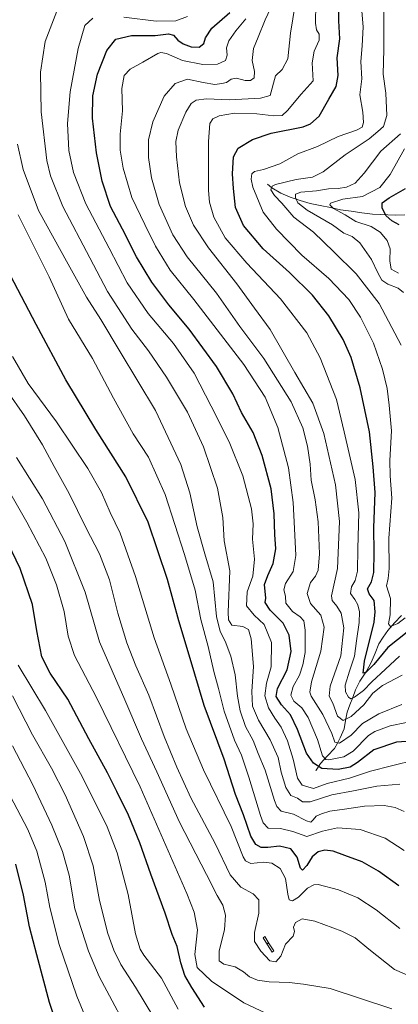
# Model space of a CAD drawing. Units: metres. Extents: x 617049 to 620483, y 4766449 to 4768821.
# Drawn here: x 617506 to 617677, y 4767277 to 4767721 of the extents above; entities that cross this region are included whole.
import ezdxf

# ---------------------------------------------------------------- set-up
doc = ezdxf.new("R2010")
doc.units = ezdxf.units.M
doc.header["$MEASUREMENT"] = 0
for name, color, linetype, lineweight in [('Corriente natural lineal', 142, 'Continuous', 13), ('Curva de nivel maestra', 36, 'Continuous', 30), ('Curva de nivel normal', 36, 'Continuous', 0), ('Estanque', 2, 'Continuous', 0), ('Estanque Cxs', 2, 'Continuous', 0), ('Layer 0', 7, 'Continuous', 0)]:
    doc.layers.add(name, color=color, linetype=linetype, lineweight=lineweight)

# ---------------------------------------------------------------- blocks, each defined once
blk = doc.blocks.new('*U178')
at = {"layer": 'Curva de nivel normal', "color": 36, "linetype": 'Continuous', "lineweight": 0}
blk.add_polyline3d([(617678.49, 4767425.41, 1210), (617669.64, 4767420.72, 1210), (617665.34, 4767417.37, 1210), (617661.21, 4767412.04, 1210), (617655.61, 4767406.79, 1210), (617652, 4767405.02, 1210), (617649.43, 4767407.05, 1210), (617647.28, 4767412.9, 1210), (617645.61, 4767416.01, 1210), (617646.09, 4767420.47, 1210), (617650.88, 4767434.09, 1210), (617652.19, 4767446.8, 1210), (617651.07, 4767453.39, 1210), (617649.03, 4767456.44, 1210), (617646.97, 4767459.09, 1210), (617646.63, 4767461.2, 1210), (617649.46, 4767473.48, 1210), (617650.36, 4767494.65, 1210), (617648.45, 4767511.08, 1210), (617643.21, 4767534.17, 1210), (617638.32, 4767547.96, 1210), (617630.16, 4767561.75, 1210), (617618.99, 4767580.99, 1210), (617612.06, 4767590.72, 1210), (617603.99, 4767601.64, 1210), (617591.23, 4767617.76, 1210), (617584.5, 4767627.98, 1210), (617580.91, 4767636.48, 1210), (617578.25, 4767647.12, 1210), (617576.83, 4767658.83, 1210), (617576.52, 4767665.64, 1210), (617577.57, 4767670.73, 1210), (617580.99, 4767678.87, 1210), (617583.41, 4767682.88, 1210), (617585.74, 4767684.32, 1210), (617590.41, 4767684.9, 1210), (617600.74, 4767684.39, 1210), (617614.68, 4767685.14, 1210), (617619.06, 4767686.42, 1210), (617621.41, 4767695.19, 1210), (617624.51, 4767698.12, 1210), (617626.96, 4767702.86, 1210), (617628.2, 4767714.41, 1210), (617631.18, 4767733.1, 1210)], dxfattribs=at)
blk = doc.blocks.new('*U184')
at = {"layer": 'Curva de nivel normal', "color": 36, "linetype": 'Continuous', "lineweight": 0}
blk.add_polyline3d([(617679.59, 4767662.34, 1180), (617673.11, 4767650.81, 1180), (617668.5, 4767645.06, 1180), (617660.69, 4767640.92, 1180), (617651.84, 4767639.68, 1180), (617646.21, 4767637.96, 1180), (617645.93, 4767637.18, 1180), (617647.64, 4767635.48, 1180), (617652.9, 4767632.62, 1180), (617657.7, 4767629.66, 1180), (617664.52, 4767627.4, 1180), (617668.66, 4767624.85, 1180), (617671.78, 4767621.08, 1180), (617673.14, 4767617.44, 1180), (617672.96, 4767611.92, 1180), (617673.58, 4767608.21, 1180), (617676.86, 4767606.49, 1180)], dxfattribs=at)
blk = doc.blocks.new('*U192')
at = {"layer": 'Curva de nivel normal', "color": 36, "linetype": 'Continuous', "lineweight": 0}
blk.add_polyline3d([(617679.39, 4767364.06, 1240), (617675.39, 4767365.83, 1240), (617670.41, 4767366.73, 1240), (617661.54, 4767366.43, 1240), (617652.58, 4767365.06, 1240), (617646, 4767364.28, 1240), (617642.25, 4767362.97, 1240), (617639.72, 4767361.93, 1240), (617638.48, 4767360.23, 1240), (617637.44, 4767359.21, 1240), (617635.43, 4767359.82, 1240), (617629.56, 4767362.92, 1240), (617623.98, 4767364.21, 1240), (617622.01, 4767366.27, 1240), (617621.02, 4767368.98, 1240), (617616.74, 4767382.7, 1240), (617613.64, 4767390.23, 1240), (617611.32, 4767396.05, 1240), (617608, 4767402.36, 1240), (617605.54, 4767409.44, 1240), (617604.28, 4767415.91, 1240), (617603.22, 4767425.51, 1240), (617601.3, 4767433.93, 1240), (617598.78, 4767440.75, 1240), (617596.48, 4767445.11, 1240), (617594.89, 4767451.85, 1240), (617593.42, 4767467.42, 1240), (617589.67, 4767480.11, 1240), (617586.2, 4767492.21, 1240), (617582.89, 4767507.52, 1240), (617578.8, 4767520.24, 1240), (617567.32, 4767544.55, 1240), (617551.43, 4767571.05, 1240), (617542.67, 4767585.54, 1240), (617536.27, 4767595.68, 1240), (617527.97, 4767610.54, 1240), (617514.7, 4767634.62, 1240), (617507.72, 4767653.11, 1240), (617505.18, 4767664.47, 1240)], dxfattribs=at)
blk = doc.blocks.new('*U198')
at = {"layer": 'Curva de nivel normal', "color": 36, "linetype": 'Continuous', "lineweight": 0}
blk.add_polyline3d([(617566.57, 4767271.36, 1285), (617558.29, 4767285.03, 1285), (617551.79, 4767295.23, 1285), (617548.62, 4767301.69, 1285), (617545.94, 4767309.11, 1285), (617542.17, 4767324.06, 1285), (617539.33, 4767339.62, 1285), (617534.91, 4767352.82, 1285), (617526.7, 4767371.51, 1285), (617520.48, 4767383.54, 1285), (617511.9, 4767398.5, 1285), (617503.01, 4767416.06, 1285)], dxfattribs=at)
blk = doc.blocks.new('*U199')
at = {"layer": 'Curva de nivel normal', "color": 36, "linetype": 'Continuous', "lineweight": 0}
blk.add_polyline3d([(617677.45, 4767376.4, 1235), (617667.17, 4767375.46, 1235), (617656.66, 4767373.31, 1235), (617646.91, 4767371.55, 1235), (617637.11, 4767368.38, 1235), (617633.56, 4767368.42, 1235), (617631.37, 4767369.99, 1235), (617628.38, 4767371.2, 1235), (617626.12, 4767374.82, 1235), (617624.07, 4767381.71, 1235), (617622.68, 4767388.38, 1235), (617619.01, 4767396.37, 1235), (617613.82, 4767405.12, 1235), (617611.11, 4767411.41, 1235), (617610.75, 4767418.04, 1235), (617611.52, 4767429.31, 1235), (617610.56, 4767441.83, 1235), (617609.3, 4767446, 1235), (617606.69, 4767447.28, 1235), (617601.81, 4767448.01, 1235), (617600.21, 4767450.35, 1235), (617600.15, 4767453.74, 1235), (617600.84, 4767472.46, 1235), (617598.33, 4767485.85, 1235), (617597.65, 4767496.38, 1235), (617595.24, 4767509.64, 1235), (617589.07, 4767528.26, 1235), (617581.83, 4767543.8, 1235), (617572.36, 4767559.66, 1235), (617564.2, 4767571.5, 1235), (617556.74, 4767581.27, 1235), (617545.7, 4767598.22, 1235), (617537.83, 4767613.26, 1235), (617525.57, 4767636.44, 1235), (617520.05, 4767650.3, 1235), (617518.37, 4767657.08, 1235), (617515.83, 4767679.1, 1235), (617515.55, 4767696.96, 1235), (617517.66, 4767710.77, 1235), (617522.98, 4767724.43, 1235)], dxfattribs=at)
blk = doc.blocks.new('*U204')
at = {"layer": 'Curva de nivel normal', "color": 36, "linetype": 'Continuous', "lineweight": 0}
blk.add_polyline3d([(617689.87, 4767286.41, 1260), (617675.03, 4767292.88, 1260), (617663.52, 4767302.02, 1260), (617657.28, 4767307.13, 1260), (617651.27, 4767310.17, 1260), (617639.15, 4767314.68, 1260), (617633.46, 4767315.68, 1260), (617630.51, 4767314.04, 1260), (617629.52, 4767312.03, 1260), (617630, 4767310.03, 1260), (617629.38, 4767307.87, 1260), (617625.99, 4767304.39, 1260), (617623.89, 4767298.87, 1260), (617621.64, 4767296.36, 1260), (617618.89, 4767296.89, 1260), (617614.85, 4767301.13, 1260), (617612.02, 4767305.54, 1260), (617611.92, 4767309.52, 1260), (617614, 4767318.28, 1260), (617613.93, 4767324.22, 1260), (617611.34, 4767326.92, 1260), (617605.83, 4767329.95, 1260), (617601.02, 4767335.55, 1260), (617594.28, 4767349.71, 1260), (617583.26, 4767370.17, 1260), (617577.05, 4767384.01, 1260), (617571.26, 4767397.76, 1260), (617564.39, 4767416.39, 1260), (617558.48, 4767429.57, 1260), (617554.42, 4767439.94, 1260), (617550.34, 4767453.31, 1260), (617546.58, 4767468.36, 1260), (617542.19, 4767480.06, 1260), (617536, 4767491.94, 1260), (617528.52, 4767507.19, 1260), (617521.77, 4767519.37, 1260), (617516.46, 4767529.13, 1260), (617508.33, 4767542.21, 1260), (617500.38, 4767553.66, 1260)], dxfattribs=at)
blk = doc.blocks.new('*U207')
at = {"layer": 'Curva de nivel normal', "color": 36, "linetype": 'Continuous', "lineweight": 0}
blk.add_polyline3d([(617687.87, 4767405.56, 1220), (617673.09, 4767402.59, 1220), (617666.15, 4767400.07, 1220), (617663.42, 4767398.23, 1220), (617656.42, 4767391.27, 1220), (617652.22, 4767388.62, 1220), (617645.49, 4767387.36, 1220), (617644.06, 4767387.44, 1220), (617642.63, 4767389.13, 1220), (617640.45, 4767396.51, 1220), (617636.22, 4767406.41, 1220), (617633.37, 4767410.7, 1220), (617629.7, 4767413.79, 1220), (617628.43, 4767416.37, 1220), (617629.43, 4767420.28, 1220), (617632.33, 4767425.38, 1220), (617633.71, 4767430.06, 1220), (617634.76, 4767435.66, 1220), (617634.89, 4767445.75, 1220), (617634.26, 4767449.91, 1220), (617632.62, 4767451.75, 1220), (617629.11, 4767454.09, 1220), (617626.09, 4767457.79, 1220), (617625.9, 4767460.95, 1220), (617625.26, 4767463.85, 1220), (617626.03, 4767466.71, 1220), (617629.46, 4767472.04, 1220), (617630.66, 4767479.37, 1220), (617629.96, 4767491.42, 1220), (617629.38, 4767503.22, 1220), (617627.24, 4767518.76, 1220), (617622.45, 4767536.92, 1220), (617616.74, 4767550.52, 1220), (617607.13, 4767565.25, 1220), (617584.64, 4767594.53, 1220), (617574.05, 4767607.84, 1220), (617567.33, 4767618.64, 1220), (617562.52, 4767628.35, 1220), (617556.74, 4767640.47, 1220), (617552.76, 4767653.64, 1220), (617551.38, 4767661.87, 1220), (617551.52, 4767668.98, 1220), (617552.46, 4767679.47, 1220), (617552.26, 4767689.58, 1220), (617553.33, 4767695.35, 1220), (617555.89, 4767698.2, 1220), (617561.7, 4767701.39, 1220), (617568.42, 4767705.26, 1220), (617569.83, 4767705.82, 1220), (617572.39, 4767705.38, 1220), (617579.59, 4767702.23, 1220), (617588.74, 4767700.35, 1220), (617595.25, 4767700.53, 1220), (617598.95, 4767702.16, 1220), (617599.62, 4767704.64, 1220), (617599.33, 4767707.88, 1220), (617600.38, 4767711, 1220), (617603.57, 4767715.47, 1220), (617608.13, 4767720.97, 1220)], dxfattribs=at)
blk = doc.blocks.new('*U225')
at = {"layer": 'Curva de nivel normal', "color": 36, "linetype": 'Continuous', "lineweight": 0}
blk.add_polyline3d([(617677.54, 4767311.33, 1255), (617666.78, 4767319.8, 1255), (617658.58, 4767325.19, 1255), (617649.89, 4767328.83, 1255), (617640.69, 4767331.14, 1255), (617638.71, 4767331.06, 1255), (617635.93, 4767329.51, 1255), (617631.78, 4767325.54, 1255), (617629.04, 4767323.8, 1255), (617627.67, 4767324.28, 1255), (617626.95, 4767326.89, 1255), (617626.02, 4767333.96, 1255), (617623.55, 4767338.37, 1255), (617619.74, 4767340.83, 1255), (617616.06, 4767341.21, 1255), (617610.31, 4767340.63, 1255), (617607.91, 4767341.89, 1255), (617606.95, 4767343.7, 1255), (617601.41, 4767357.32, 1255), (617589.07, 4767382.83, 1255), (617581.18, 4767401.28, 1255), (617574.3, 4767421.32, 1255), (617566.83, 4767442.19, 1255), (617558.42, 4767469.9, 1255), (617551.42, 4767489.33, 1255), (617546.96, 4767498.62, 1255), (617543.02, 4767507.64, 1255), (617536.82, 4767518.52, 1255), (617522.72, 4767539.48, 1255), (617510.02, 4767556.8, 1255), (617502.93, 4767568.89, 1255)], dxfattribs=at)
blk = doc.blocks.new('*U226')
at = {"layer": 'Curva de nivel normal', "color": 36, "linetype": 'Continuous', "lineweight": 0}
blk.add_polyline3d([(617679.44, 4767346.56, 1245), (617670.84, 4767352.07, 1245), (617659.58, 4767355.95, 1245), (617649.32, 4767356.69, 1245), (617642.65, 4767355.14, 1245), (617635.63, 4767352.76, 1245), (617629.29, 4767355.12, 1245), (617623.77, 4767356.39, 1245), (617618.2, 4767356.62, 1245), (617615.9, 4767358.91, 1245), (617614.66, 4767362.2, 1245), (617609.5, 4767379.5, 1245), (617606.12, 4767389.4, 1245), (617603.03, 4767396.22, 1245), (617598.38, 4767409.3, 1245), (617595.7, 4767419.43, 1245), (617593.6, 4767427.1, 1245), (617591.13, 4767438.31, 1245), (617587.85, 4767450.49, 1245), (617585.3, 4767463.72, 1245), (617580.44, 4767479.69, 1245), (617571.78, 4767506.76, 1245), (617564.26, 4767523.57, 1245), (617557.34, 4767534.16, 1245), (617548.47, 4767550.13, 1245), (617539, 4767568.05, 1245), (617528.2, 4767585.72, 1245), (617519.44, 4767604.78, 1245), (617505.42, 4767632.72, 1245)], dxfattribs=at)
blk = doc.blocks.new('*U232')
at = {"layer": 'Curva de nivel normal', "color": 36, "linetype": 'Continuous', "lineweight": 0}
blk.add_polyline3d([(617678.43, 4767412.18, 1215), (617667.97, 4767408.04, 1215), (617660.66, 4767403.71, 1215), (617655.48, 4767398.39, 1215), (617650.27, 4767394.88, 1215), (617648.24, 4767395.21, 1215), (617646.9, 4767399.19, 1215), (617642.85, 4767407.8, 1215), (617637.58, 4767416, 1215), (617636.86, 4767417.81, 1215), (617637.61, 4767422.42, 1215), (617641.86, 4767436.28, 1215), (617643.32, 4767447.06, 1215), (617641.82, 4767452.41, 1215), (617637.28, 4767457.68, 1215), (617635.79, 4767462.25, 1215), (617637.29, 4767467.2, 1215), (617639.44, 4767470, 1215), (617640.68, 4767472.73, 1215), (617641.27, 4767480.13, 1215), (617640.64, 4767494.42, 1215), (617639.33, 4767504.41, 1215), (617637.56, 4767513.22, 1215), (617637.02, 4767520.44, 1215), (617635.88, 4767528.54, 1215), (617633.72, 4767536.86, 1215), (617628.47, 4767548.48, 1215), (617616.22, 4767568.04, 1215), (617605.45, 4767582.42, 1215), (617594.82, 4767597.44, 1215), (617581.66, 4767613.82, 1215), (617575.14, 4767623.72, 1215), (617569.01, 4767637.36, 1215), (617565.53, 4767649.37, 1215), (617564.17, 4767658.49, 1215), (617564.19, 4767666.38, 1215), (617566.16, 4767674.6, 1215), (617571.21, 4767686.13, 1215), (617576.26, 4767691.78, 1215), (617581.87, 4767693.74, 1215), (617588.88, 4767692.29, 1215), (617594.08, 4767691.37, 1215), (617597.24, 4767691.77, 1215), (617599.41, 4767692.19, 1215), (617601.41, 4767693.76, 1215), (617603.88, 4767694.2, 1215), (617607.75, 4767693.15, 1215), (617610.25, 4767693.1, 1215), (617611.86, 4767694.34, 1215), (617611.97, 4767697.29, 1215), (617611, 4767702.16, 1215), (617611.47, 4767707.56, 1215), (617613.61, 4767712.68, 1215), (617616.78, 4767720.42, 1215), (617621.64, 4767730.79, 1215)], dxfattribs=at)
blk = doc.blocks.new('*U239')
at = {"layer": 'Curva de nivel normal', "color": 36, "linetype": 'Continuous', "lineweight": 0}
blk.add_polyline3d([(617673.83, 4767275.21, 1265), (617646.07, 4767284.35, 1265), (617634.12, 4767286.39, 1265), (617627.59, 4767287.09, 1265), (617618.61, 4767287.44, 1265), (617613.41, 4767288.12, 1265), (617609.71, 4767289.57, 1265), (617606.98, 4767291.83, 1265), (617603.22, 4767294.05, 1265), (617598.19, 4767295.34, 1265), (617596.03, 4767296.86, 1265), (617596.1, 4767301.37, 1265), (617598.44, 4767310.72, 1265), (617598.87, 4767317.4, 1265), (617597.68, 4767321.93, 1265), (617595.17, 4767326.2, 1265), (617590.34, 4767335.62, 1265), (617578.12, 4767359.24, 1265), (617567.97, 4767381.98, 1265), (617561.05, 4767396.7, 1265), (617553.6, 4767414.37, 1265), (617542.19, 4767440.37, 1265), (617535.73, 4767462.83, 1265), (617526.52, 4767485.55, 1265), (617516.46, 4767504.84, 1265), (617504.71, 4767523.38, 1265)], dxfattribs=at)
blk = doc.blocks.new('*U247')
at = {"layer": 'Curva de nivel normal', "color": 36, "linetype": 'Continuous', "lineweight": 0}
blk.add_polyline3d([(617627.34, 4767268.39, 1270), (617607.18, 4767277.84, 1270), (617592.68, 4767287.62, 1270), (617586.1, 4767293.76, 1270), (617585.14, 4767299.68, 1270), (617586.26, 4767310.73, 1270), (617584.76, 4767318.76, 1270), (617581.47, 4767327.18, 1270), (617560.46, 4767375.09, 1270), (617540.74, 4767415.33, 1270), (617530.89, 4767434.27, 1270), (617527.95, 4767443.04, 1270), (617526.21, 4767454.04, 1270), (617522.79, 4767466.04, 1270), (617518, 4767478.04, 1270), (617509.35, 4767494.38, 1270), (617491.71, 4767525.1, 1270)], dxfattribs=at)
blk = doc.blocks.new('*U249')
at = {"layer": 'Curva de nivel normal', "color": 36, "linetype": 'Continuous', "lineweight": 0}
blk.add_polyline3d([(617577.54, 4767275.03, 1280), (617570.12, 4767288.98, 1280), (617562.18, 4767299.32, 1280), (617560.51, 4767302.1, 1280), (617558.37, 4767308.99, 1280), (617555.05, 4767326.64, 1280), (617550.16, 4767345.39, 1280), (617545.65, 4767357.09, 1280), (617534.33, 4767379.88, 1280), (617517.88, 4767409.57, 1280), (617505.43, 4767430, 1280)], dxfattribs=at)
blk = doc.blocks.new('*U252')
at = {"layer": 'Curva de nivel normal', "color": 36, "linetype": 'Continuous', "lineweight": 0}
for points in [[(617684.76, 4767387.38, 1230), (617673.7, 4767384.65, 1230), (617664.21, 4767382.27, 1230), (617654.87, 4767379.06, 1230), (617644.66, 4767376.6, 1230), (617638.57, 4767374.45, 1230), (617633.48, 4767375.85, 1230), (617631.31, 4767379.02, 1230), (617629.4, 4767387.67, 1230), (617626.87, 4767395.83, 1230), (617624.04, 4767402.08, 1230), (617621.1, 4767406.06, 1230), (617618.27, 4767410.77, 1230), (617616.63, 4767416.08, 1230), (617617.35, 4767421.76, 1230), (617619.53, 4767429.13, 1230), (617619.65, 4767440.19, 1230), (617616.32, 4767448.29, 1230), (617611.84, 4767452.47, 1230), (617608.41, 4767456.71, 1230), (617608.66, 4767462.92, 1230), (617611.17, 4767470.02, 1230), (617612.04, 4767477.64, 1230), (617611.02, 4767486.63, 1230), (617611.35, 4767493.55, 1230), (617610.69, 4767500.3, 1230), (617606.75, 4767515.12, 1230), (617600.54, 4767530.44, 1230), (617592.46, 4767546.49, 1230), (617584.79, 4767561.43, 1230), (617575.45, 4767574.76, 1230), (617564.05, 4767588.22, 1230), (617554.67, 4767602.09, 1230), (617546.5, 4767617.66, 1230), (617535.98, 4767637.62, 1230), (617530.38, 4767651.7, 1230), (617528.33, 4767661.61, 1230), (617527.79, 4767673.84, 1230), (617528.9, 4767688.06, 1230), (617532.54, 4767707.55, 1230), (617535.57, 4767717.94, 1230), (617539.14, 4767721.28, 1230)], [(617553.16, 4767721.71, 1230), (617567.68, 4767719.84, 1230), (617576.51, 4767720, 1230), (617581.84, 4767721.94, 1230)]]:
    blk.add_polyline3d(points, dxfattribs=at)
blk = doc.blocks.new('*U258')
at = {"layer": 'Curva de nivel maestra', "color": 36, "linetype": 'Continuous', "lineweight": 30}
blk.add_polyline3d([(617689.28, 4767396.23, 1225), (617675.96, 4767395.34, 1225), (617665.7, 4767391.85, 1225), (617658.4, 4767386.18, 1225), (617655.03, 4767383.96, 1225), (617649.73, 4767382.9, 1225), (617642.36, 4767383.44, 1225), (617638.58, 4767385.84, 1225), (617635.47, 4767390.38, 1225), (617631.35, 4767400.93, 1225), (617628.18, 4767407.63, 1225), (617624.11, 4767412.09, 1225), (617621.7, 4767415.77, 1225), (617622.41, 4767419.48, 1225), (617626.74, 4767427.8, 1225), (617628.48, 4767436.06, 1225), (617627.57, 4767443.45, 1225), (617624.93, 4767448.85, 1225), (617619.09, 4767454.66, 1225), (617616.86, 4767458.17, 1225), (617617.07, 4767460.04, 1225), (617616.53, 4767466.21, 1225), (617618.02, 4767470.27, 1225), (617620.45, 4767475.69, 1225), (617621.54, 4767482.24, 1225), (617621.13, 4767488.78, 1225), (617620.86, 4767498.04, 1225), (617619.44, 4767509.36, 1225), (617615.48, 4767524.34, 1225), (617611.32, 4767534.62, 1225), (617606.07, 4767543.68, 1225), (617602.17, 4767552.14, 1225), (617594.92, 4767564.42, 1225), (617582.54, 4767581.28, 1225), (617573.37, 4767592.2, 1225), (617565.76, 4767602.4, 1225), (617558.81, 4767613.78, 1225), (617552.48, 4767626.22, 1225), (617547.12, 4767636.5, 1225), (617543.38, 4767647.8, 1225), (617540.77, 4767660.56, 1225), (617538.97, 4767676.28, 1225), (617539.08, 4767686.28, 1225), (617541.25, 4767695.96, 1225), (617545.38, 4767706.62, 1225), (617549.44, 4767711.7, 1225), (617556.49, 4767713.44, 1225), (617567.16, 4767713.45, 1225), (617573.21, 4767714.19, 1225), (617575.48, 4767713.61, 1225), (617577.41, 4767711.27, 1225), (617579.77, 4767709.6, 1225), (617583.51, 4767708.38, 1225), (617587.1, 4767708.21, 1225), (617589.11, 4767709.75, 1225), (617589.88, 4767712.43, 1225), (617592.81, 4767716.68, 1225), (617600.88, 4767723.71, 1225)], dxfattribs=at)
blk = doc.blocks.new('*U263')
at = {"layer": 'Curva de nivel maestra', "color": 36, "linetype": 'Continuous', "lineweight": 30}
blk.add_polyline3d([(617676.98, 4767330.59, 1250), (617667.9, 4767337.18, 1250), (617660.49, 4767341.44, 1250), (617652.62, 4767344.31, 1250), (617647.49, 4767346.26, 1250), (617643.62, 4767346.71, 1250), (617640.64, 4767345.84, 1250), (617637.95, 4767343.59, 1250), (617635.5, 4767339.78, 1250), (617633.65, 4767337.6, 1250), (617632.67, 4767338.49, 1250), (617631.18, 4767343.51, 1250), (617628.39, 4767347.18, 1250), (617623.32, 4767348.52, 1250), (617618.03, 4767347.89, 1250), (617615.03, 4767347.92, 1250), (617612.52, 4767349.14, 1250), (617610.35, 4767352.97, 1250), (617606.96, 4767362.58, 1250), (617603.5, 4767371.72, 1250), (617598.27, 4767387.63, 1250), (617589.26, 4767411.82, 1250), (617582.94, 4767432.88, 1250), (617577.83, 4767449.96, 1250), (617572.73, 4767468.45, 1250), (617564.04, 4767494.35, 1250), (617554.02, 4767514.79, 1250), (617540.49, 4767535.98, 1250), (617526.94, 4767558.45, 1250), (617513.67, 4767583.31, 1250), (617502.01, 4767605.42, 1250)], dxfattribs=at)
blk = doc.blocks.new('*U269')
at = {"layer": 'Curva de nivel maestra', "color": 36, "linetype": 'Continuous', "lineweight": 30}
blk.add_polyline3d([(617589.47, 4767275.93, 1275), (617583.79, 4767284.77, 1275), (617580.62, 4767290.18, 1275), (617578.76, 4767295.9, 1275), (617577.07, 4767303.25, 1275), (617574.88, 4767308.7, 1275), (617571.72, 4767318.22, 1275), (617565.25, 4767335.8, 1275), (617560.36, 4767349.98, 1275), (617555.26, 4767362.4, 1275), (617549.97, 4767373.03, 1275), (617545.81, 4767381.48, 1275), (617537.4, 4767396.8, 1275), (617527.86, 4767414.66, 1275), (617519.92, 4767426.36, 1275), (617516.23, 4767433.63, 1275), (617513.86, 4767445.35, 1275), (617511.92, 4767457.21, 1275), (617506.45, 4767473.41, 1275), (617500.97, 4767484.75, 1275)], dxfattribs=at)
blk = doc.blocks.new('*U270')
at = {"layer": 'Curva de nivel maestra', "color": 36, "linetype": 'Continuous', "lineweight": 30}
blk.add_polyline3d([(617680.75, 4767444.86, 1200), (617672.09, 4767437.87, 1200), (617665.81, 4767430.21, 1200), (617662.22, 4767426.57, 1200), (617660.9, 4767426.37, 1200), (617661.61, 4767431.71, 1200), (617665.84, 4767449.37, 1200), (617666.41, 4767453.88, 1200), (617665.86, 4767459.03, 1200), (617663.64, 4767461.99, 1200), (617662.91, 4767464.29, 1200), (617664.67, 4767467.48, 1200), (617665.76, 4767471.72, 1200), (617665.97, 4767480.59, 1200), (617665.78, 4767491.74, 1200), (617666.4, 4767507.71, 1200), (617665.47, 4767519.3, 1200), (617663.88, 4767535.06, 1200), (617659.64, 4767554.73, 1200), (617655.54, 4767568.51, 1200), (617651.95, 4767576.58, 1200), (617645.43, 4767587.14, 1200), (617638.18, 4767596.46, 1200), (617627.81, 4767606.72, 1200), (617615.96, 4767617.39, 1200), (617607.04, 4767627.88, 1200), (617603.42, 4767636.06, 1200), (617602.54, 4767644.52, 1200), (617602.03, 4767651.17, 1200), (617602.53, 4767658.84, 1200), (617604.59, 4767662.74, 1200), (617611.08, 4767666.59, 1200), (617619.52, 4767669.5, 1200), (617633.86, 4767672.36, 1200), (617637.19, 4767673.63, 1200), (617641.2, 4767677.17, 1200), (617645.42, 4767684.74, 1200), (617648.84, 4767690.47, 1200), (617649.64, 4767695.4, 1200), (617649.3, 4767703.32, 1200), (617650.48, 4767711.99, 1200), (617649.95, 4767719.98, 1200), (617650, 4767727.97, 1200)], dxfattribs=at)

msp = doc.modelspace()

# ---------------------------------------------------------------- linework, layer by layer
at = {"layer": 'Corriente natural lineal', "color": 142, "linetype": 'Continuous', "lineweight": 13}
for points in [[(617617.8, 4767646.46, 1191.06), (617619.82, 4767644.88, 1189.85), (617623.87, 4767642.51, 1187.79), (617628.11, 4767640.59, 1186.12), (617632.59, 4767639.2, 1183.89), (617637.06, 4767637.8, 1182.41), (617641.61, 4767636.86, 1181.47), (617646.16, 4767635.93, 1180.49), (617650.71, 4767634.99, 1179.53), (617655.51, 4767634.31, 1177.38), (617660.3, 4767633.62, 1177.75), (617665.1, 4767632.94, 1177.56), (617668.58, 4767632.83, 1175.73), (617672.07, 4767632.71, 1173.39), (617675.55, 4767632.6, 1172.02), (617679.77, 4767632.68, 1170.29)], [(617678.26, 4767452.37, 1193.8), (617675.13, 4767448.95, 1194.52), (617672, 4767445.53, 1195.58), (617670.04, 4767442.51, 1196.64), (617668.07, 4767439.5, 1197.44), (617666.32, 4767435.34, 1197.78), (617664.57, 4767431.18, 1199.44), (617662.47, 4767427.22, 1199.96), (617660.99, 4767425, 1200.42), (617659.52, 4767422.79, 1201.47), (617657.55, 4767418.77, 1202.7), (617656.26, 4767415.42, 1204.44), (617654.97, 4767412.07, 1206.97), (617653.68, 4767408.72, 1208.78), (617653.02, 4767404.99, 1210.03), (617652.37, 4767401.26, 1211.45), (617650.65, 4767397.15, 1213.54), (617649.32, 4767394.81, 1214.92), (617647.99, 4767392.48, 1215.98), (617644.87, 4767389.05, 1218.45), (617641.75, 4767385.63, 1221.44), (617639.78, 4767382.67, 1224.06), (617639.68, 4767382.31, 1224.38)]]:
    msp.add_polyline3d(points, dxfattribs=at)
at = {"layer": 'Curva de nivel maestra', "color": 36, "linetype": 'Continuous', "lineweight": 30}
for points in [[(617677.24, 4767628.19, 1175), (617673.85, 4767630.05, 1175), (617671.27, 4767632.26, 1175), (617669.5, 4767635.68, 1175), (617669.58, 4767638.04, 1175), (617672.61, 4767640.36, 1175), (617679.98, 4767644.54, 1175)], [(617526.51, 4767257.13, 1300), (617519.66, 4767278.03, 1300), (617513.85, 4767299.54, 1300), (617510.53, 4767312.16, 1300), (617507.82, 4767326.44, 1300), (617504.44, 4767340.4, 1300)]]:
    msp.add_polyline3d(points, dxfattribs=at)
at = {"layer": 'Curva de nivel normal', "color": 36, "linetype": 'Continuous', "lineweight": 0}
for points in [[(617677.29, 4767434.01, 1205), (617671.03, 4767428.17, 1205), (617664.92, 4767422.49, 1205), (617661.05, 4767418.54, 1205), (617657.12, 4767415.6, 1205), (617655.46, 4767414.84, 1205), (617654.4, 4767415.6, 1205), (617652.93, 4767417.9, 1205), (617652.9, 4767420.92, 1205), (617654.83, 4767427.27, 1205), (617657.09, 4767434.04, 1205), (617657.9, 4767440.83, 1205), (617659.22, 4767449.08, 1205), (617659.35, 4767453.95, 1205), (617658.54, 4767457.07, 1205), (617657.17, 4767459.52, 1205), (617655.3, 4767462.14, 1205), (617655.66, 4767465.15, 1205), (617657.36, 4767468.08, 1205), (617658.33, 4767472.26, 1205), (617658.54, 4767482.5, 1205), (617658.94, 4767498.56, 1205), (617657.28, 4767513.57, 1205), (617652.41, 4767535, 1205), (617648.88, 4767549.5, 1205), (617641.63, 4767568.26, 1205), (617635.54, 4767579.5, 1205), (617623.64, 4767594.94, 1205), (617608.54, 4767610.85, 1205), (617598.81, 4767622.39, 1205), (617593.73, 4767631.6, 1205), (617591.76, 4767638.34, 1205), (617591.23, 4767643.66, 1205), (617591.26, 4767665.72, 1205), (617591.91, 4767673.73, 1205), (617593.22, 4767675.92, 1205), (617596.13, 4767677.26, 1205), (617602.93, 4767678.43, 1205), (617613.08, 4767678.2, 1205), (617620.69, 4767677.2, 1205), (617624.38, 4767677.41, 1205), (617626.9, 4767679.62, 1205), (617633.05, 4767687.06, 1205), (617638.36, 4767693.07, 1205), (617638.04, 4767701.09, 1205), (617638.84, 4767706.4, 1205), (617641.06, 4767711.37, 1205), (617641.08, 4767713.98, 1205), (617639.89, 4767715.94, 1205), (617639.44, 4767718.99, 1205), (617639.65, 4767727.62, 1205)], [(617678.02, 4767573.98, 1190), (617668.13, 4767592.76, 1190), (617657.87, 4767606.16, 1190), (617647.74, 4767616.04, 1190), (617638.54, 4767624.84, 1190), (617629.68, 4767631.65, 1190), (617624.24, 4767637.88, 1190), (617621.03, 4767641.4, 1190), (617619.4, 4767643.99, 1190), (617619.97, 4767645.53, 1190), (617621.46, 4767646.32, 1190), (617630.7, 4767648.57, 1190), (617638.07, 4767649.62, 1190), (617642.86, 4767652.05, 1190), (617652.87, 4767659.77, 1190), (617663.62, 4767666.85, 1190), (617667.56, 4767670.13, 1190), (617670.1, 4767672.43, 1190), (617671.67, 4767677.4, 1190), (617671.2, 4767687.4, 1190), (617669.9, 4767696, 1190), (617670.27, 4767707.1, 1190), (617670.28, 4767727.72, 1190)], [(617679.92, 4767451.3, 1195), (617676.53, 4767448.7, 1195), (617673.2, 4767447.39, 1195), (617672.31, 4767448.51, 1195), (617673.12, 4767452.64, 1195), (617673.21, 4767459.95, 1195), (617671.5, 4767465.61, 1195), (617672.2, 4767468.94, 1195), (617672.61, 4767473.47, 1195), (617672.54, 4767487.12, 1195), (617673.82, 4767505.12, 1195), (617673.12, 4767515.23, 1195), (617673.03, 4767522.05, 1195), (617673.78, 4767535.38, 1195), (617672.64, 4767547.05, 1195), (617671.73, 4767554.48, 1195), (617669.68, 4767563.22, 1195), (617665.54, 4767574.84, 1195), (617659.69, 4767586.66, 1195), (617654.46, 4767594.63, 1195), (617645.53, 4767604.02, 1195), (617633.32, 4767614.5, 1195), (617621.86, 4767626.18, 1195), (617615.94, 4767633.92, 1195), (617611.2, 4767645.16, 1195), (617610.49, 4767648.81, 1195), (617610.74, 4767651.1, 1195), (617611.95, 4767652.23, 1195), (617616.08, 4767653.06, 1195), (617623.41, 4767655.71, 1195), (617631.56, 4767660.12, 1195), (617640.38, 4767663.45, 1195), (617649.75, 4767667.91, 1195), (617657.98, 4767670.87, 1195), (617660.46, 4767672.22, 1195), (617661.13, 4767674.27, 1195), (617660.83, 4767678.87, 1195), (617659.38, 4767686.7, 1195), (617660.33, 4767693.98, 1195), (617659.84, 4767701.66, 1195), (617660.5, 4767708.73, 1195), (617661, 4767717.39, 1195), (617660.28, 4767724.39, 1195)], [(617679.13, 4767597.74, 1185), (617676.77, 4767599.63, 1185), (617672.09, 4767601.41, 1185), (617669.44, 4767603.28, 1185), (617667.52, 4767606.55, 1185), (617664.75, 4767612.6, 1185), (617659.49, 4767620.09, 1185), (617656.02, 4767622.9, 1185), (617652.26, 4767624.41, 1185), (617647.15, 4767628.17, 1185), (617635.66, 4767634.83, 1185), (617631.52, 4767638.15, 1185), (617630.42, 4767640.56, 1185), (617630.51, 4767642.01, 1185), (617632.8, 4767642.93, 1185), (617639.98, 4767643.55, 1185), (617645.37, 4767644.41, 1185), (617649.65, 4767644.54, 1185), (617653.48, 4767645.14, 1185), (617657.29, 4767646.94, 1185), (617661.41, 4767651.49, 1185), (617668.95, 4767661.42, 1185), (617677.8, 4767669.18, 1185)], [(617558.39, 4767259.22, 1290), (617542.01, 4767289.73, 1290), (617537.23, 4767301.1, 1290), (617531.09, 4767320.22, 1290), (617528.47, 4767335.39, 1290), (617525.54, 4767346, 1290), (617520.7, 4767357.95, 1290), (617512.03, 4767375.99, 1290), (617502.97, 4767393.65, 1290)], [(617540.12, 4767261.02, 1295), (617531.94, 4767280.89, 1295), (617523.92, 4767304.24, 1295), (617519.69, 4767320.8, 1295), (617517.63, 4767332.3, 1295), (617513.83, 4767346.22, 1295), (617509.8, 4767356.01, 1295), (617501.82, 4767371.18, 1295)]]:
    msp.add_polyline3d(points, dxfattribs=at)
at = {"layer": 'Estanque', "color": 2, "linetype": 'Continuous', "lineweight": 0}
msp.add_polyline3d([(617616.62, 4767307.74, 1258.63), (617618.67, 4767304.5, 1258.85), (617620.72, 4767301.26, 1259.13), (617619.93, 4767300.76, 1259.3), (617617.88, 4767304, 1259.02), (617615.83, 4767307.24, 1258.87), (617616.62, 4767307.74, 1258.63)], dxfattribs=at)
at = {"layer": 'Estanque Cxs', "color": 2, "linetype": 'Continuous', "lineweight": 0}
msp.add_polyline3d([(617620.72, 4767301.26, 1259.13), (617619.93, 4767300.76, 1259.3), (617617.88, 4767304, 1259.03), (617615.83, 4767307.24, 1258.87), (617616.62, 4767307.74, 1258.63), (617618.67, 4767304.5, 1258.85), (617620.72, 4767301.26, 1259.13)], close=True, dxfattribs=at)
at = {"layer": 'Layer 0', "linetype": 'Continuous', "lineweight": 0}
msp.add_point((617618.07, 4767304.63, 1258.9), dxfattribs=at)

# ---------------------------------------------------------------- block references
at = {"layer": 'Curva de nivel maestra', "color": 36, "linetype": 'Continuous', "lineweight": 30}
for name in ['*U270', '*U258', '*U263', '*U269']:
    msp.add_blockref(name, (0, 0), dxfattribs=at)
at = {"layer": 'Curva de nivel normal', "color": 36, "linetype": 'Continuous', "lineweight": 0}
for name in ['*U184', '*U178', '*U232', '*U207', '*U252', '*U199', '*U192', '*U226', '*U225', '*U204', '*U239', '*U247', '*U249', '*U198']:
    msp.add_blockref(name, (0, 0), dxfattribs=at)

doc.saveas('drawing.dxf')
